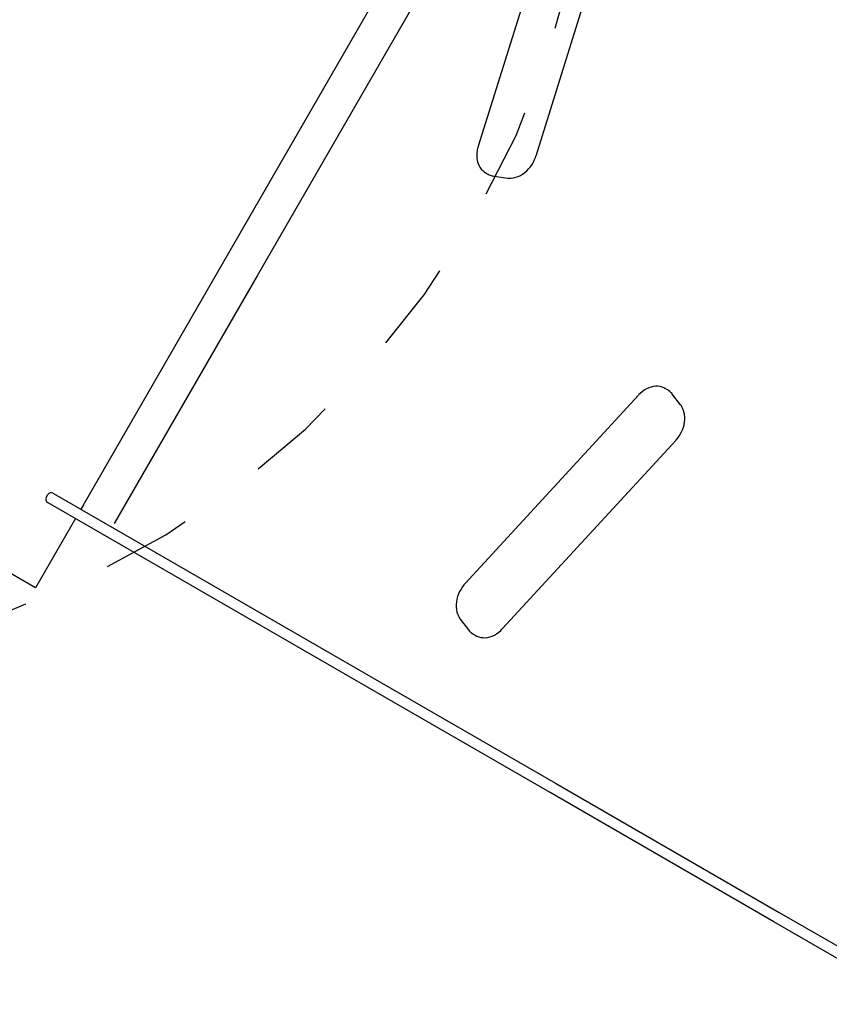
# Model space of a CAD drawing. Extents: x -8.3 to 7.6, y -6.7 to 7.
# Drawn here: x -4.1 to -3.2, y 0.2 to 1.3 of the extents above; entities that cross this region are included whole.
import ezdxf

# ---------------------------------------------------------------- set-up
doc = ezdxf.new("R2010")
doc.units = 0
doc.linetypes.add('DOT', pattern=[0.00635, 0, -0.00635])
doc.layers.add('LAYER01', color=7, linetype='Continuous')
doc.layers.add('LAYER10', color=7, linetype='Continuous')

msp = doc.modelspace()

# ---------------------------------------------------------------- linework, layer by layer
at = {"layer": 'LAYER01', "color": 7, "linetype": 'Continuous'}
for p, q in [((-3.8049, 1.0374), (-3.4953, 1.5739)), ((-3.4607, 1.5539), (-3.7916, 0.9804)), ((-3.4611, 1.3956), (-3.5459, 1.1243)), ((-3.4816, 1.1136), (-3.3968, 1.3849)), ((-3.5474, 1.1169), (-3.5475, 1.114)), ((-3.547, 1.1198), (-3.5474, 1.1169)), ((-3.5465, 1.1223), (-3.547, 1.1198)), ((-3.546, 1.1238), (-3.5465, 1.1223)), ((-3.5459, 1.1243), (-3.546, 1.1238)), ((-3.5475, 1.114), (-3.5473, 1.1111)), ((-3.5473, 1.1111), (-3.5469, 1.1084)), ((-3.5469, 1.1084), (-3.5462, 1.1057)), ((-3.5462, 1.1057), (-3.5452, 1.1033)), ((-3.486, 1.1041), (-3.4845, 1.1067)), ((-3.4845, 1.1067), (-3.4831, 1.1095)), ((-3.4831, 1.1095), (-3.4822, 1.1118)), ((-3.4822, 1.1118), (-3.4817, 1.1132)), ((-3.4817, 1.1132), (-3.4816, 1.1136)), ((-3.5452, 1.1033), (-3.544, 1.101)), ((-3.544, 1.101), (-3.5426, 1.099)), ((-3.5426, 1.099), (-3.5409, 1.0972)), ((-3.5409, 1.0972), (-3.5392, 1.0957)), ((-3.5392, 1.0957), (-3.5379, 1.0949)), ((-3.5379, 1.0949), (-3.5373, 1.0946)), ((-3.5374, 1.0946), (-3.5351, 1.0933)), ((-3.4965, 1.0933), (-3.4942, 1.0951)), ((-3.4942, 1.0951), (-3.4919, 1.097)), ((-3.4919, 1.097), (-3.4898, 1.0992)), ((-3.4898, 1.0992), (-3.4878, 1.1015)), ((-3.4878, 1.1015), (-3.486, 1.1041)), ((-3.5351, 1.0933), (-3.5349, 1.0932)), ((-3.5349, 1.0932), (-3.5341, 1.0927)), ((-3.5341, 1.0927), (-3.5325, 1.092)), ((-3.5325, 1.092), (-3.5303, 1.0913)), ((-3.5303, 1.0913), (-3.5289, 1.0911)), ((-3.5289, 1.0911), (-3.5282, 1.091)), ((-3.5282, 1.091), (-3.5131, 1.089)), ((-3.5131, 1.089), (-3.5127, 1.089)), ((-3.5127, 1.089), (-3.5114, 1.0888)), ((-3.5114, 1.0888), (-3.5092, 1.0889)), ((-3.5092, 1.0889), (-3.5066, 1.0892)), ((-3.5066, 1.0892), (-3.5041, 1.0898)), ((-3.5041, 1.0898), (-3.5015, 1.0907)), ((-3.5015, 1.0907), (-3.499, 1.0919)), ((-3.499, 1.0919), (-3.4965, 1.0933)), ((-3.9852, 0.7251), (-3.8049, 1.0374)), ((-3.7916, 0.9804), (-3.9505, 0.7051)), ((-3.3587, 0.8546), (-3.3612, 0.8531)), ((-3.3562, 0.8558), (-3.3587, 0.8546)), ((-3.3536, 0.8566), (-3.3562, 0.8558)), ((-3.3511, 0.8572), (-3.3536, 0.8566)), ((-3.3485, 0.8575), (-3.3511, 0.8572)), ((-3.346, 0.8575), (-3.3485, 0.8575)), ((-3.3436, 0.8572), (-3.346, 0.8575)), ((-3.3413, 0.8566), (-3.3436, 0.8572)), ((-3.3393, 0.8559), (-3.3413, 0.8566)), ((-3.3382, 0.8552), (-3.3393, 0.8559)), ((-3.3378, 0.855), (-3.3382, 0.8552)), ((-3.3355, 0.8537), (-3.3379, 0.855)), ((-3.3678, 0.8475), (-3.5603, 0.6384)), ((-3.3671, 0.8482), (-3.3678, 0.8475)), ((-3.3658, 0.8496), (-3.3671, 0.8482)), ((-3.3636, 0.8514), (-3.3658, 0.8496)), ((-3.3612, 0.8531), (-3.3636, 0.8514)), ((-3.3352, 0.8535), (-3.3355, 0.8536)), ((-3.3342, 0.8529), (-3.3352, 0.8535)), ((-3.3327, 0.8517), (-3.3342, 0.8529)), ((-3.3312, 0.8503), (-3.3327, 0.8517)), ((-3.3304, 0.8493), (-3.3312, 0.8503)), ((-3.3301, 0.8489), (-3.3304, 0.8493)), ((-3.3208, 0.8368), (-3.3301, 0.8489)), ((-3.3207, 0.8366), (-3.3208, 0.8368)), ((-3.32, 0.8357), (-3.3207, 0.8366)), ((-3.319, 0.834), (-3.32, 0.8357)), ((-3.3179, 0.8316), (-3.319, 0.834)), ((-3.3171, 0.8291), (-3.3179, 0.8316)), ((-3.3165, 0.8264), (-3.3171, 0.8291)), ((-3.3162, 0.8236), (-3.3165, 0.8264)), ((-3.3162, 0.8207), (-3.3162, 0.8236)), ((-3.3189, 0.809), (-3.3178, 0.8119)), ((-3.3178, 0.8119), (-3.317, 0.8148)), ((-3.317, 0.8148), (-3.3165, 0.8178)), ((-3.3165, 0.8178), (-3.3162, 0.8207)), ((-3.3249, 0.7988), (-3.3233, 0.8009)), ((-3.3233, 0.8009), (-3.3216, 0.8035)), ((-3.3216, 0.8035), (-3.3201, 0.8062)), ((-3.3201, 0.8062), (-3.3189, 0.809)), ((-3.5188, 0.5881), (-3.3263, 0.7972)), ((-3.3263, 0.7972), (-3.326, 0.7976)), ((-3.326, 0.7976), (-3.3249, 0.7988)), ((-4.0263, 0.7338), (-4.0243, 0.7372)), ((-4.0188, 0.7387), (-4.0128, 0.7353)), ((-4.0128, 0.7353), (-3.6533, 0.5278)), ((-4.0188, 0.7249), (-4.0248, 0.7283)), ((-3.6593, 0.5174), (-4.0188, 0.7249)), ((-3.9852, 0.7251), (-3.9877, 0.7208)), ((-3.9937, 0.7104), (-4.0381, 0.6335)), ((-4.0381, 0.6335), (-4.0933, 0.6653)), ((-3.5617, 0.6368), (-3.5633, 0.6347)), ((-3.5606, 0.6379), (-3.5617, 0.6368)), ((-3.5603, 0.6384), (-3.5606, 0.6379)), ((-3.5677, 0.6266), (-3.5688, 0.6237)), ((-3.5665, 0.6294), (-3.5677, 0.6266)), ((-3.565, 0.6321), (-3.5665, 0.6294)), ((-3.5633, 0.6347), (-3.565, 0.6321)), ((-3.5701, 0.6178), (-3.5704, 0.6149)), ((-3.5704, 0.6149), (-3.5704, 0.612)), ((-3.5696, 0.6208), (-3.5701, 0.6178)), ((-3.5688, 0.6237), (-3.5696, 0.6208)), ((-3.5704, 0.612), (-3.5701, 0.6092)), ((-3.5701, 0.6092), (-3.5695, 0.6065)), ((-3.5695, 0.6065), (-3.5687, 0.6039)), ((-3.5687, 0.6039), (-3.5676, 0.6016)), ((-3.5676, 0.6016), (-3.5666, 0.5999)), ((-3.5666, 0.5999), (-3.5659, 0.599)), ((-3.5659, 0.599), (-3.5658, 0.5988)), ((-3.5658, 0.5988), (-3.5565, 0.5867)), ((-3.5565, 0.5867), (-3.5562, 0.5863)), ((-3.5562, 0.5863), (-3.5554, 0.5853)), ((-3.5554, 0.5853), (-3.5539, 0.5839)), ((-3.5539, 0.5839), (-3.5524, 0.5827)), ((-3.5524, 0.5827), (-3.5515, 0.5821)), ((-3.5515, 0.5821), (-3.5512, 0.582)), ((-3.5511, 0.5819), (-3.5487, 0.5805)), ((-3.5488, 0.5806), (-3.5484, 0.5804)), ((-3.5484, 0.5804), (-3.5473, 0.5797)), ((-3.5304, 0.5798), (-3.5279, 0.581)), ((-3.5279, 0.581), (-3.5254, 0.5824)), ((-3.5254, 0.5824), (-3.523, 0.5841)), ((-3.523, 0.5841), (-3.5208, 0.586)), ((-3.5208, 0.586), (-3.5195, 0.5874)), ((-3.5195, 0.5874), (-3.5188, 0.5881)), ((-3.5473, 0.5797), (-3.5453, 0.579)), ((-3.5453, 0.579), (-3.543, 0.5784)), ((-3.543, 0.5784), (-3.5406, 0.5781)), ((-3.5406, 0.5781), (-3.5381, 0.578)), ((-3.5381, 0.578), (-3.5355, 0.5783)), ((-3.5355, 0.5783), (-3.533, 0.5789)), ((-3.533, 0.5789), (-3.5304, 0.5798)), ((-3.6533, 0.5278), (-3.4599, 0.4162)), ((-3.4659, 0.4058), (-3.6593, 0.5174)), ((-3.4599, 0.4162), (-3.2113, 0.2727)), ((-3.2173, 0.2623), (-3.4659, 0.4058)), ((-3.2113, 0.2727), (-3.0682, 0.1901)), ((-3.0582, 0.1705), (-3.2173, 0.2623))]:
    msp.add_line(p, q, dxfattribs=at)
for centre, start, end in [((-4.0228, 0.7318), 150.0101, 240.0101), ((-4.0208, 0.7352), 60.0101, 150.0101)]:
    msp.add_arc(centre, 0.004, start, end, dxfattribs=at)
at = {"layer": 'LAYER10', "color": 7, "linetype": 'DOT'}
msp.add_arc((-4.4166, 1.5448), 1, 240.0101, 60.0101, dxfattribs=at)
msp.add_arc((-4.4166, 1.5448), 1, 240.0101, 60.0101, dxfattribs=at)

doc.saveas('drawing.dxf')
